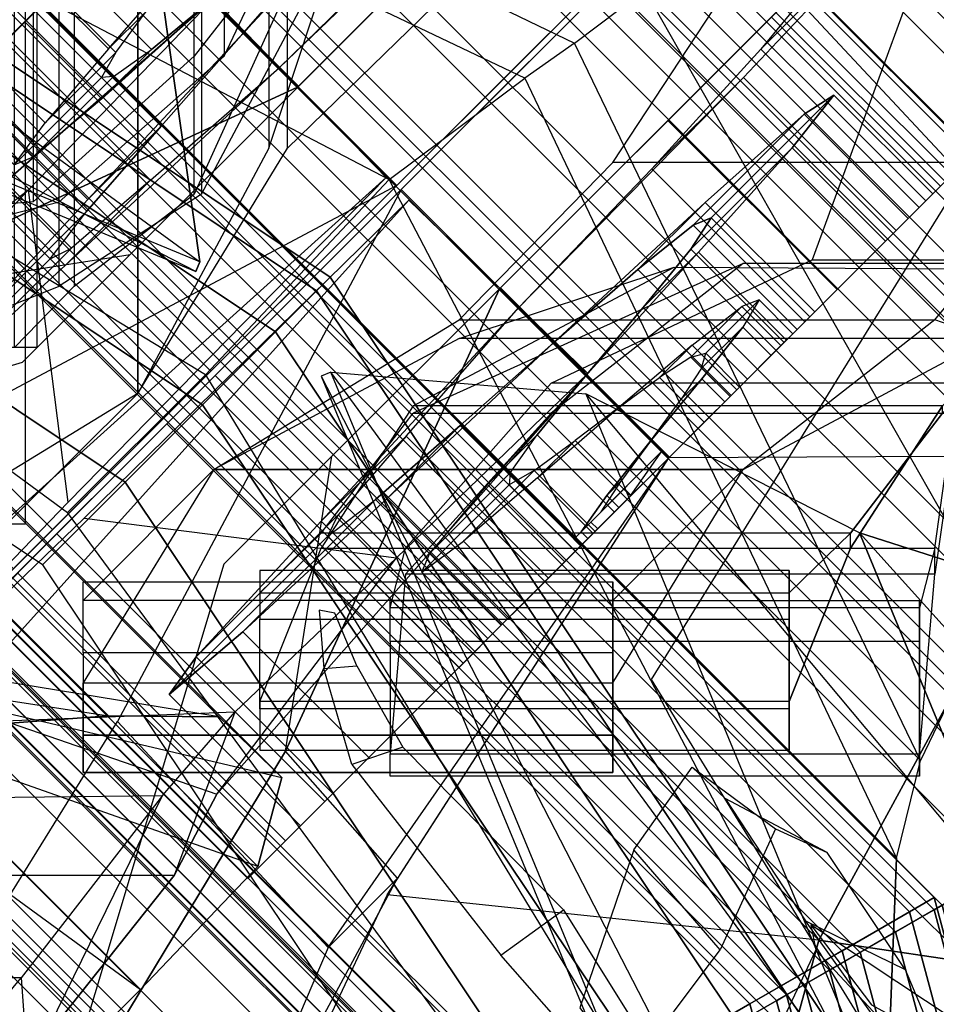
# Model space of a CAD drawing. Units: metres. Extents: x -68 to 83, y -68 to 83.
# Drawn here: x 0 to 0, y 5 to 5 of the extents above; entities that cross this region are included whole.
import ezdxf

# ---------------------------------------------------------------- set-up
doc = ezdxf.new("R2010")
doc.units = ezdxf.units.M
doc.layers.get('0').update_dxf_attribs({"linetype": 'CONTINUOUS'})
doc.layers.add('fal', color=41, linetype='CONTINUOUS')

# ---------------------------------------------------------------- blocks, each defined once
blk = doc.blocks.new('COMP-4')
at = {"color": 0, "linetype": 'ByBlock'}
for points in [[(0, -0.50423, 10.665), (0.50423, 0, 10.665), (0.50423, -0.095, 10.665), (0.095, -0.50423, 10.665)], [(0.50423, -0.095, 10.665), (0.095, -0.50423, 10.665), (0.165, -0.5106, 10.665), (0.5106, -0.165, 10.665)], [(0.165, -0.5106, 10.665), (0.5106, -0.165, 10.665), (0.55479, -0.325, 10.665), (0.325, -0.55479, 10.665)], [(0.55479, -0.325, 10.665), (0.325, -0.55479, 10.665), (0.42, -0.60644, 10.665), (0.60644, -0.42, 10.665)], [(0.55479, -0.325, 10.59), (0.47017, -0.33389, 10.53), (0.52542, -0.4196, 10.55064), (0.60644, -0.42, 10.59)], [(0.17472, -0.39538, 10.455), (0.165, -0.5106, 10.59), (0.325, -0.55479, 10.59), (0.33389, -0.47017, 10.53)], [(0.42, -0.60644, 10.665), (0.60644, -0.42, 10.665), (0.65334, -0.48, 10.665), (0.48, -0.65334, 10.665)], [(0.325, -0.55479, 10.59), (0.33389, -0.47017, 10.53), (0.4196, -0.52542, 10.55064), (0.42, -0.60644, 10.59)], [(0.65334, -0.48, 10.665), (0.48, -0.65334, 10.665), (0.61, -0.77, 10.665), (0.77, -0.61, 10.665)], [(0.165, -0.5106, 10.615), (0.16464, -0.54369, 10.615), (0.31962, -0.59089, 10.615), (0.325, -0.55479, 10.615)], [(0.325, -0.55479, 10.59), (0.31962, -0.59089, 10.59), (0.16464, -0.54369, 10.59), (0.165, -0.5106, 10.59)], [(0.165, -0.5106, 10.615), (0.165, -0.5106, 10.665), (0.325, -0.55479, 10.665), (0.325, -0.55479, 10.615)], [(0.4196, -0.52542, 10.55064), (0.42, -0.60644, 10.59), (0.48, -0.65334, 10.59), (0.47937, -0.58519, 10.51428)], [(0.16464, -0.54369, 10.59), (0.16464, -0.54369, 10.615), (0.31962, -0.59089, 10.615), (0.31962, -0.59089, 10.59)], [(0.31962, -0.59089, 10.615), (0.325, -0.55479, 10.615), (0.42, -0.60644, 10.615), (0.4086, -0.63752, 10.615)], [(0.4086, -0.63752, 10.59), (0.42, -0.60644, 10.59), (0.325, -0.55479, 10.59), (0.31962, -0.59089, 10.59)], [(0.325, -0.55479, 10.665), (0.325, -0.55479, 10.615), (0.42, -0.60644, 10.615), (0.42, -0.60644, 10.665)]]:
    blk.add_3dface(points, dxfattribs=at)
blk = doc.blocks.new('COMP-LEAF')
at = {"color": 0, "linetype": 'ByBlock'}
for points in [[(0.25164, -0.30184, 10.23196), (0.25201, -0.30613, 10.24684), (0.25888, -0.3033, 10.24592), (0.25925, -0.30123, 10.23894)], [(0.24138, -0.31216, 10.24723), (0.23915, -0.30551, 10.22351), (0.25164, -0.30184, 10.23196), (0.25201, -0.30613, 10.24684)], [(0.21425, -0.32494, 10.2161), (0.22019, -0.33311, 10.24657), (0.24138, -0.31216, 10.24723), (0.23915, -0.30551, 10.22351)], [(0.19213, -0.3506, 10.24323), (0.19464, -0.34216, 10.21527), (0.21425, -0.32494, 10.2161), (0.22019, -0.33311, 10.24657)]]:
    blk.add_3dface(points, dxfattribs=at)
blk = doc.blocks.new('COMP-8')
at = {"color": 0, "linetype": 'ByBlock'}
for points in [[(0.28979, -0.30151, 9.50017), (0.01291, -0.4162, 9.50017), (0.01343, -0.41744, 9.61385), (0.2903, -0.30275, 9.61385)], [(0.28979, -0.30151, 9.50017), (0.15611, -0.37035, 9.50186), (0.16584, -0.39384, 9.60735), (0.2903, -0.30275, 9.61385)], [(0.01343, -0.41744, 9.61385), (0.2903, -0.30275, 9.61385), (0.28749, -0.33598, 9.7166), (0.04093, -0.43811, 9.7166)], [(0.16584, -0.39384, 9.60735), (0.2903, -0.30275, 9.61385), (0.28749, -0.33598, 9.7166), (0.18022, -0.42569, 9.71191)], [(0.28749, -0.33598, 9.7166), (0.04093, -0.43811, 9.7166), (0.07312, -0.45294, 9.78437), (0.26935, -0.37166, 9.78437)], [(0.28749, -0.33598, 9.7166), (0.18022, -0.42569, 9.71191), (0.18565, -0.4471, 9.76594), (0.26935, -0.37166, 9.78437)], [(0.15234, -0.35938, 9.4999), (-0.14734, -0.35938, 9.4999), (-0.14734, -0.37104, 9.93227), (0.15234, -0.37104, 9.93227)], [(-0.14734, -0.35938, 9.4999), (0.0025, -0.38215, 9.50159), (0.0025, -0.40757, 9.92577), (-0.14734, -0.37104, 9.93227)], [(0.15234, -0.35938, 9.4999), (0.0025, -0.38215, 9.50159), (0.0025, -0.40757, 9.92577), (0.15234, -0.37104, 9.93227)], [(0.0025, -0.40757, 9.92577), (-0.14734, -0.37104, 9.93227), (-0.12984, -0.40066, 10.03502), (0.00359, -0.4425, 10.03032)], [(-0.14734, -0.37104, 9.93227), (0.15234, -0.37104, 9.93227), (0.13703, -0.40066, 10.03502), (-0.12984, -0.40066, 10.03502)], [(0.0025, -0.40757, 9.92577), (0.15234, -0.37104, 9.93227), (0.13703, -0.40066, 10.03502), (0.00359, -0.4425, 10.03032)], [(0.01291, -0.4162, 9.50017), (0.15611, -0.37035, 9.50186), (0.16584, -0.39384, 9.60735), (0.01343, -0.41744, 9.61385)], [(0.26935, -0.37166, 9.78437), (0.07312, -0.45294, 9.78437), (0.0837, -0.46071, 9.80322), (0.26488, -0.38566, 9.80322)], [(0.18565, -0.4471, 9.76594), (0.26935, -0.37166, 9.78437), (0.26488, -0.38566, 9.80322), (0.1874, -0.45482, 9.78227)], [(0.16584, -0.39384, 9.60735), (0.01343, -0.41744, 9.61385), (0.04093, -0.43811, 9.7166), (0.18022, -0.42569, 9.71191)], [(-0.12984, -0.40066, 10.03502), (0.00359, -0.4425, 10.03032), (0.00042, -0.46436, 10.08436), (-0.10578, -0.42669, 10.10279)], [(0.13703, -0.40066, 10.03502), (-0.12984, -0.40066, 10.03502), (-0.10578, -0.42669, 10.10279), (0.10662, -0.42669, 10.10279)], [(0.13703, -0.40066, 10.03502), (0.00359, -0.4425, 10.03032), (0.00042, -0.46436, 10.08436), (0.10662, -0.42669, 10.10279)], [(0.00042, -0.46436, 10.08436), (-0.10578, -0.42669, 10.10279), (-0.09898, -0.43791, 10.12164), (-0.00092, -0.47216, 10.10069)], [(0.10662, -0.42669, 10.10279), (-0.10578, -0.42669, 10.10279), (-0.09898, -0.43791, 10.12164), (0.09713, -0.43791, 10.12164)], [(0.00042, -0.46436, 10.08436), (0.10662, -0.42669, 10.10279), (0.09713, -0.43791, 10.12164), (-0.00092, -0.47216, 10.10069)], [(-0.09898, -0.43791, 10.12164), (-0.00092, -0.47216, 10.10069), (-0.00251, -0.48356, 10.11404), (-0.09161, -0.45897, 10.14448)], [(-0.09898, -0.43791, 10.12164), (0.09713, -0.43791, 10.12164), (0.0866, -0.45897, 10.14448), (-0.09161, -0.45897, 10.14448)], [(0.09713, -0.43791, 10.12164), (-0.00092, -0.47216, 10.10069), (-0.00251, -0.48356, 10.11404), (0.0866, -0.45897, 10.14448)], [(-0.00251, -0.48356, 10.11404), (-0.09161, -0.45897, 10.14448), (-0.07533, -0.49475, 10.15982), (-0.00197, -0.49727, 10.12402)], [(0.0866, -0.45897, 10.14448), (-0.09161, -0.45897, 10.14448), (-0.07533, -0.49475, 10.15982), (0.0714, -0.49475, 10.15982)], [(-0.07533, -0.49475, 10.15982), (-0.00197, -0.49727, 10.12402), (-0.00197, -0.50985, 10.12222), (-0.07533, -0.52129, 10.16023)], [(0.0714, -0.49475, 10.15982), (-0.07533, -0.49475, 10.15982), (-0.07533, -0.52129, 10.16023), (0.0714, -0.52129, 10.16023)], [(-0.00197, -0.50985, 10.12222), (-0.07533, -0.52129, 10.16023), (-0.07452, -0.55457, 10.14721), (-0.00156, -0.5197, 10.11738)], [(-0.07452, -0.55457, 10.14721), (-0.00156, -0.5197, 10.11738), (-0.00034, -0.52978, 10.10271), (-0.06555, -0.57025, 10.12138)], [(-0.07533, -0.52129, 10.16023), (0.0714, -0.52129, 10.16023), (0.0714, -0.55457, 10.14721), (-0.07452, -0.55457, 10.14721)], [(-0.00034, -0.52978, 10.10271), (-0.06555, -0.57025, 10.12138), (-0.04843, -0.56994, 10.09025), (0.00048, -0.53481, 10.0883)], [(-0.04843, -0.56994, 10.09025), (0.00048, -0.53481, 10.0883), (-0.00074, -0.53114, 10.07125), (-0.03294, -0.55477, 10.07009)], [(-0.03294, -0.55477, 10.07009), (0.03146, -0.55477, 10.07009), (0.01387, -0.53076, 10.0571), (-0.01231, -0.53076, 10.0571)], [(-0.00074, -0.53114, 10.07125), (-0.03294, -0.55477, 10.07009), (-0.01231, -0.53076, 10.0571), (0.00078, -0.53076, 10.0571)], [(0.0714, -0.55457, 10.14721), (-0.07452, -0.55457, 10.14721), (-0.06555, -0.57025, 10.12138), (0.06488, -0.57025, 10.12138)], [(0.04939, -0.56994, 10.09025), (-0.04843, -0.56994, 10.09025), (-0.03294, -0.55477, 10.07009), (0.03146, -0.55477, 10.07009)], [(-0.06555, -0.57025, 10.12138), (0.06488, -0.57025, 10.12138), (0.04939, -0.56994, 10.09025), (-0.04843, -0.56994, 10.09025)]]:
    blk.add_3dface(points, dxfattribs=at)
blk = doc.blocks.new('COMP-Q')
at = {"color": 0, "linetype": 'ByBlock'}
for points in [[(0.27594, -0.27594, -0.17182), (0.26517, -0.26517, -0.15625), (0.14351, -0.34645, -0.15625), (0.14934, -0.36053, -0.17182)], [(0.24296, -0.3395, -0.19561), (0.24296, -0.2705, -0.19561), (0.23808, -0.2705, -0.18488), (0.23808, -0.3395, -0.18488)], [(0.24979, -0.2705, -0.16878), (0.24979, -0.3395, -0.16878), (0.23808, -0.3395, -0.18488), (0.23808, -0.2705, -0.18488)], [(0.2537, -0.3395, -0.19707), (0.2537, -0.2705, -0.19707), (0.24296, -0.2705, -0.19561), (0.24296, -0.3395, -0.19561)], [(0.27761, -0.3565, -0.16244), (0.27761, -0.2875, -0.16244), (0.24979, -0.2705, -0.16878), (0.24979, -0.3395, -0.16878)], [(0.26297, -0.2705, -0.19073), (0.26297, -0.3395, -0.19073), (0.2537, -0.3395, -0.19707), (0.2537, -0.2705, -0.19707)], [(0.27761, -0.2875, -0.17707), (0.27761, -0.3565, -0.17707), (0.26053, -0.3395, -0.18049), (0.26053, -0.2705, -0.18049)], [(0.26053, -0.3395, -0.18049), (0.26053, -0.2705, -0.18049), (0.26297, -0.2705, -0.19073), (0.26297, -0.3395, -0.19073)], [(0.28604, -0.28604, -0.19533), (0.27594, -0.27594, -0.17182), (0.14934, -0.36053, -0.17182), (0.1548, -0.37372, -0.19533)], [(0.29554, -0.29554, -0.22807), (0.28604, -0.28604, -0.19533), (0.1548, -0.37372, -0.19533), (0.15995, -0.38614, -0.22807)], [(0.29469, -0.3885, -0.19122), (0.29469, -0.3195, -0.19122), (0.27761, -0.2875, -0.17707), (0.27761, -0.3565, -0.17707)], [(0.27761, -0.3565, -0.16244), (0.27761, -0.2875, -0.16244), (0.29713, -0.3195, -0.17025), (0.29713, -0.3815, -0.17025)], [(0.24101, -0.2935, -0.23463), (0.24101, -0.3625, -0.23463), (0.24735, -0.3625, -0.22292), (0.24735, -0.2935, -0.22292)], [(0.24638, -0.3625, -0.24682), (0.24638, -0.2935, -0.24682), (0.24101, -0.2935, -0.23463), (0.24101, -0.3625, -0.23463)], [(0.25809, -0.2935, -0.24633), (0.25809, -0.3625, -0.24633), (0.24638, -0.3625, -0.24682), (0.24638, -0.2935, -0.24682)], [(0.24735, -0.3625, -0.22292), (0.24735, -0.2935, -0.22292), (0.26736, -0.3015, -0.20975), (0.26736, -0.3705, -0.20975)], [(0.26443, -0.3625, -0.23706), (0.26443, -0.2935, -0.23706), (0.25809, -0.2935, -0.24633), (0.25809, -0.3625, -0.24633)], [(0.26932, -0.3705, -0.22292), (0.26932, -0.3015, -0.22292), (0.26151, -0.2935, -0.22975), (0.26151, -0.3625, -0.22975)], [(0.26151, -0.2935, -0.22975), (0.26151, -0.3625, -0.22975), (0.26443, -0.3625, -0.23706), (0.26443, -0.2935, -0.23706)], [(0.30089, -0.30089, -0.26585), (0.29554, -0.29554, -0.22807), (0.15995, -0.38614, -0.22807), (0.16284, -0.39313, -0.26585)], [(0.30267, -0.30267, -0.30027), (0.30089, -0.30089, -0.26585), (0.16284, -0.39313, -0.26585), (0.1638, -0.39545, -0.30027)], [(0.26736, -0.3015, -0.20975), (0.26736, -0.3705, -0.20975), (0.28591, -0.3825, -0.21073), (0.28591, -0.3135, -0.21073)], [(0.28493, -0.3135, -0.22341), (0.28493, -0.3825, -0.22341), (0.26932, -0.3705, -0.22292), (0.26932, -0.3015, -0.22292)], [(0.30267, -0.30267, -0.31203), (0.30267, -0.30267, -0.30027), (0.1638, -0.39545, -0.30027), (0.1638, -0.39545, -0.31203)], [(0.23759, -0.3795, -0.28925), (0.23759, -0.3105, -0.28925), (0.24052, -0.3105, -0.27901), (0.24052, -0.3795, -0.27901)], [(0.24052, -0.3105, -0.29705), (0.24052, -0.3795, -0.29705), (0.23759, -0.3795, -0.28925), (0.23759, -0.3105, -0.28925)], [(0.24052, -0.3105, -0.27901), (0.24052, -0.3795, -0.27901), (0.26395, -0.3815, -0.2556), (0.26395, -0.3125, -0.2556)], [(0.25516, -0.3795, -0.299), (0.25516, -0.3105, -0.299), (0.24052, -0.3105, -0.29705), (0.24052, -0.3795, -0.29705)], [(0.26053, -0.3105, -0.2912), (0.26053, -0.3795, -0.2912), (0.25516, -0.3795, -0.299), (0.25516, -0.3105, -0.299)], [(0.25955, -0.3795, -0.28096), (0.25955, -0.3105, -0.28096), (0.26053, -0.3105, -0.2912), (0.26053, -0.3795, -0.2912)], [(0.26736, -0.3125, -0.27023), (0.26736, -0.3815, -0.27023), (0.25955, -0.3795, -0.28096), (0.25955, -0.3105, -0.28096)], [(0.26395, -0.3815, -0.2556), (0.26395, -0.3125, -0.2556), (0.28493, -0.3315, -0.24974), (0.28493, -0.3845, -0.24974)], [(0.28884, -0.3845, -0.26584), (0.28884, -0.3315, -0.26584), (0.26736, -0.3125, -0.27023), (0.26736, -0.3815, -0.27023)], [(0.30445, -0.4005, -0.2434), (0.30445, -0.3565, -0.2434), (0.28493, -0.3135, -0.22341), (0.28493, -0.3825, -0.22341)], [(0.28591, -0.3825, -0.21073), (0.28591, -0.3135, -0.21073), (0.30397, -0.3475, -0.21853), (0.3037, -0.3995, -0.21874)], [(0.30397, -0.3475, -0.21853), (0.3037, -0.3995, -0.21874), (0.29469, -0.3885, -0.19122), (0.29469, -0.3195, -0.19122)], [(0.29713, -0.3195, -0.17025), (0.29713, -0.3815, -0.17025), (0.31763, -0.3985, -0.18244), (0.31763, -0.3395, -0.18244)], [(0.28493, -0.3315, -0.24974), (0.28493, -0.3845, -0.24974), (0.30445, -0.4005, -0.2434), (0.30445, -0.3565, -0.2434)], [(0.30494, -0.3655, -0.26828), (0.30494, -0.4025, -0.26828), (0.28884, -0.3845, -0.26584), (0.28884, -0.3315, -0.26584)], [(0.2074, -0.33522, -0.17233), (0.19887, -0.34147, -0.17884), (0.21497, -0.35353, -0.1999), (0.22802, -0.34227, -0.19421)], [(0.23808, -0.3395, -0.18488), (0.26297, -0.3395, -0.19073), (0.2537, -0.3395, -0.19707), (0.24296, -0.3395, -0.19561)], [(0.26053, -0.3395, -0.18049), (0.24979, -0.3395, -0.16878), (0.23808, -0.3395, -0.18488), (0.26297, -0.3395, -0.19073)], [(0.27761, -0.3565, -0.16244), (0.27761, -0.3565, -0.17707), (0.26053, -0.3395, -0.18049), (0.24979, -0.3395, -0.16878)], [(0.31763, -0.3985, -0.18244), (0.31763, -0.3395, -0.18244), (0.35263, -0.3625, -0.21901), (0.35334, -0.42621, -0.21501)], [(0.21497, -0.35353, -0.1999), (0.22802, -0.34227, -0.19421), (0.23878, -0.34984, -0.22668), (0.23075, -0.36072, -0.22692)], [(0.36783, -0.41739, -0.37129), (0.32357, -0.45864, -0.37129), (0.17072, -0.39354, -0.31247), (0.25023, -0.34454, -0.31247)], [(0.23878, -0.34984, -0.22668), (0.23075, -0.36072, -0.22692), (0.22764, -0.36747, -0.25488), (0.2347, -0.35416, -0.25797)], [(0.22764, -0.36747, -0.25488), (0.2347, -0.35416, -0.25797), (0.21873, -0.36464, -0.29074), (0.21239, -0.37762, -0.28885)], [(0.29469, -0.3885, -0.19122), (0.29713, -0.3815, -0.17025), (0.27761, -0.3565, -0.16244), (0.27761, -0.3565, -0.17707)], [(0.18889, -0.37301, -0.20279), (0.19968, -0.35881, -0.19461), (0.21492, -0.36596, -0.22484), (0.19958, -0.38034, -0.22812)], [(0.26151, -0.3625, -0.22975), (0.24735, -0.3625, -0.22292), (0.24101, -0.3625, -0.23463), (0.26443, -0.3625, -0.23706)], [(0.24101, -0.3625, -0.23463), (0.26443, -0.3625, -0.23706), (0.25809, -0.3625, -0.24633), (0.24638, -0.3625, -0.24682)], [(0.26736, -0.3705, -0.20975), (0.26932, -0.3705, -0.22292), (0.26151, -0.3625, -0.22975), (0.24735, -0.3625, -0.22292)], [(0.35263, -0.3625, -0.21901), (0.35334, -0.42621, -0.21501), (0.36968, -0.44033, -0.27073), (0.36685, -0.3685, -0.25573)], [(0.21873, -0.36464, -0.29074), (0.21239, -0.37762, -0.28885), (0.18762, -0.38805, -0.31157), (0.18762, -0.3868, -0.31157)], [(0.21492, -0.36596, -0.22484), (0.19958, -0.38034, -0.22812), (0.20583, -0.38403, -0.25647), (0.21824, -0.36534, -0.26075)], [(0.20583, -0.38403, -0.25647), (0.21824, -0.36534, -0.26075), (0.20781, -0.37322, -0.29032), (0.2012, -0.38531, -0.28885)], [(0.33764, -0.4285, -0.2951), (0.33764, -0.3775, -0.2951), (0.30494, -0.3655, -0.26828), (0.30494, -0.4025, -0.26828)], [(0.36968, -0.44033, -0.27073), (0.36685, -0.3685, -0.25573), (0.40771, -0.41082, -0.30124), (0.39993, -0.47204, -0.30424)], [(0.28493, -0.3825, -0.22341), (0.28591, -0.3825, -0.21073), (0.26736, -0.3705, -0.20975), (0.26932, -0.3705, -0.22292)], [(0.37131, -0.3855, -0.31219), (0.35364, -0.43682, -0.31219), (0.33764, -0.4285, -0.2951), (0.33764, -0.3775, -0.2951)], [(0.25955, -0.3795, -0.28096), (0.24052, -0.3795, -0.27901), (0.23759, -0.3795, -0.28925), (0.26053, -0.3795, -0.2912)], [(0.23759, -0.3795, -0.28925), (0.26053, -0.3795, -0.2912), (0.25516, -0.3795, -0.299), (0.24052, -0.3795, -0.29705)], [(0.26395, -0.3815, -0.2556), (0.26736, -0.3815, -0.27023), (0.25955, -0.3795, -0.28096), (0.24052, -0.3795, -0.27901)], [(0.28884, -0.3845, -0.26584), (0.28493, -0.3845, -0.24974), (0.26395, -0.3815, -0.2556), (0.26736, -0.3815, -0.27023)], [(0.31763, -0.3985, -0.18244), (0.30397, -0.3995, -0.21853), (0.29469, -0.3885, -0.19122), (0.29713, -0.3815, -0.17025)], [(0.43608, -0.50952, -0.31219), (0.47002, -0.47446, -0.31219), (0.37131, -0.3855, -0.31219), (0.35364, -0.43682, -0.31219)], [(0.34448, -0.4503, -0.15368), (0.39698, -0.39779, -0.15368), (0.38955, -0.39037, -0.21502), (0.33705, -0.44287, -0.21502)], [(0.38955, -0.39037, -0.21502), (0.33705, -0.44287, -0.21502), (0.35214, -0.45796, -0.2701), (0.40464, -0.40546, -0.2701)], [(0.33713, -0.4722, -0.3578), (0.32357, -0.45864, -0.37129), (0.17072, -0.39354, -0.31247), (0.25753, -0.42935, -0.31246)], [(0.30494, -0.4025, -0.26828), (0.35334, -0.42621, -0.21501), (0.31763, -0.3985, -0.18244), (0.30397, -0.3995, -0.21853)], [(0.4262, -0.42702, -0.10258), (0.3737, -0.47952, -0.10258), (0.34448, -0.4503, -0.15368), (0.39698, -0.39779, -0.15368)], [(0.36968, -0.44033, -0.27073), (0.33764, -0.4285, -0.2951), (0.30494, -0.4025, -0.26828), (0.35334, -0.42621, -0.21501)], [(0.33713, -0.4722, -0.3578), (0.36203, -0.45031, -0.3578), (0.28617, -0.40445, -0.31246), (0.25753, -0.42935, -0.31246)], [(0.36203, -0.45031, -0.3578), (0.41983, -0.45936, -0.31218), (0.39866, -0.43819, -0.31252), (0.28617, -0.40445, -0.31246)], [(0.35214, -0.45796, -0.2701), (0.40464, -0.40546, -0.2701), (0.43568, -0.4365, -0.30423), (0.38318, -0.489, -0.30423)], [(0.40771, -0.41082, -0.30124), (0.39993, -0.47204, -0.30424), (0.43608, -0.50952, -0.31219), (0.47002, -0.47446, -0.31219)], [(0.4196, -0.52542, -0.39051), (0.4721, -0.47292, -0.39051), (0.36783, -0.41739, -0.37129), (0.32357, -0.45864, -0.37129)], [(0.4196, -0.52542, -0.07867), (0.4721, -0.47292, -0.07867), (0.4262, -0.42702, -0.10258), (0.3737, -0.47952, -0.10258)], [(0.38052, -0.43278, -0.16124), (0.35374, -0.45956, -0.16124), (0.34739, -0.45322, -0.21502), (0.37312, -0.4275, -0.21502)], [(0.34739, -0.45322, -0.21502), (0.37312, -0.4275, -0.21502), (0.38543, -0.44193, -0.26305), (0.36077, -0.46659, -0.26305)], [(0.40835, -0.4606, -0.18396), (0.38052, -0.43278, -0.16124), (0.37312, -0.4275, -0.21502), (0.40418, -0.45856, -0.21502)], [(0.37312, -0.4275, -0.21502), (0.40418, -0.45856, -0.21502), (0.41137, -0.46788, -0.24187), (0.38543, -0.44193, -0.26305)], [(0.35364, -0.43682, -0.31219), (0.39993, -0.47204, -0.30424), (0.36968, -0.44033, -0.27073), (0.33764, -0.4285, -0.2951)], [(0.37926, -0.48508, -0.1162), (0.4071, -0.45724, -0.1162), (0.38052, -0.43278, -0.16124), (0.35374, -0.45956, -0.16124)], [(0.4071, -0.45724, -0.1162), (0.4238, -0.47393, -0.1571), (0.40835, -0.4606, -0.18396), (0.38052, -0.43278, -0.16124)], [(0.43568, -0.4365, -0.30423), (0.38318, -0.489, -0.30423), (0.4196, -0.52542, -0.31244), (0.4721, -0.47292, -0.31244)], [(0.43608, -0.50952, -0.31219), (0.43608, -0.50952, -0.31219), (0.35364, -0.43682, -0.31219), (0.39993, -0.47204, -0.30424)], [(0.38543, -0.44193, -0.26305), (0.36077, -0.46659, -0.26305), (0.38795, -0.49377, -0.29253), (0.41155, -0.47017, -0.29253)], [(0.41137, -0.46788, -0.24187), (0.38543, -0.44193, -0.26305), (0.41155, -0.47017, -0.29253), (0.4259, -0.48452, -0.25739)], [(0.34448, -0.4503, -0.15368), (0.35374, -0.45956, -0.16124), (0.34739, -0.45322, -0.21502), (0.33705, -0.44287, -0.21502)], [(0.34739, -0.45322, -0.21502), (0.33705, -0.44287, -0.21502), (0.35214, -0.45796, -0.2701), (0.36077, -0.46659, -0.26305)], [(0.45265, -0.49219, -0.37127), (0.41951, -0.52533, -0.37127), (0.33713, -0.4722, -0.3578), (0.36203, -0.45031, -0.3578)], [(0.37926, -0.48508, -0.1162), (0.3737, -0.47952, -0.10258), (0.34448, -0.4503, -0.15368), (0.35374, -0.45956, -0.16124)], [(0.45275, -0.49228, -0.31244), (0.45265, -0.49219, -0.37127), (0.36203, -0.45031, -0.3578), (0.41983, -0.45936, -0.31218)], [(0.35214, -0.45796, -0.2701), (0.36077, -0.46659, -0.26305), (0.38795, -0.49377, -0.29253), (0.38318, -0.489, -0.30423)], [(0.44903, -0.49599, -0.09493), (0.4196, -0.52542, -0.09493), (0.37926, -0.48508, -0.1162), (0.4071, -0.45724, -0.1162)], [(0.44903, -0.49599, -0.14373), (0.44903, -0.49599, -0.09493), (0.4071, -0.45724, -0.1162), (0.4238, -0.47393, -0.1571)], [(0.4196, -0.52542, -0.39051), (0.41951, -0.52533, -0.37127), (0.33713, -0.4722, -0.3578), (0.32357, -0.45864, -0.37129)], [(0.40835, -0.4606, -0.18396), (0.38156, -0.48739, -0.18396), (0.37846, -0.48428, -0.21502), (0.40418, -0.45856, -0.21502)], [(0.37846, -0.48428, -0.21502), (0.40418, -0.45856, -0.21502), (0.41137, -0.46788, -0.24187), (0.38671, -0.49254, -0.24187)], [(0.39595, -0.50178, -0.1571), (0.4238, -0.47393, -0.1571), (0.40835, -0.4606, -0.18396), (0.38156, -0.48739, -0.18396)], [(0.38671, -0.49254, -0.24187), (0.41137, -0.46788, -0.24187), (0.4259, -0.48452, -0.25739), (0.4023, -0.50812, -0.25739)], [(0.38795, -0.49377, -0.29253), (0.41155, -0.47017, -0.29253), (0.44214, -0.50288, -0.29951), (0.4196, -0.52542, -0.29951)], [(0.41155, -0.47017, -0.29253), (0.4259, -0.48452, -0.25739), (0.44214, -0.50288, -0.26059), (0.44214, -0.50288, -0.29951)], [(0.52241, -0.52323, -0.09178), (0.46991, -0.57573, -0.09178), (0.4196, -0.52542, -0.07867), (0.4721, -0.47292, -0.07867)], [(0.4196, -0.52542, -0.39051), (0.4721, -0.47292, -0.39051), (0.53187, -0.53269, -0.36142), (0.47937, -0.58519, -0.36142)], [(0.44903, -0.49599, -0.14373), (0.4196, -0.52542, -0.14373), (0.39595, -0.50178, -0.1571), (0.4238, -0.47393, -0.1571)], [(0.40083, -0.47855, -0.18822), (0.38678, -0.4926, -0.18822), (0.38413, -0.48995, -0.21502), (0.39712, -0.47696, -0.21502)], [(0.38413, -0.48995, -0.21502), (0.39712, -0.47696, -0.21502), (0.40322, -0.48518, -0.23813), (0.39129, -0.49711, -0.23813)], [(0.40083, -0.47855, -0.18822), (0.41657, -0.49429, -0.20107), (0.41425, -0.49409, -0.21502), (0.39712, -0.47696, -0.21502)], [(0.41425, -0.49409, -0.21502), (0.39712, -0.47696, -0.21502), (0.40322, -0.48518, -0.23813), (0.41704, -0.499, -0.22685)], [(0.39918, -0.505, -0.16499), (0.41429, -0.48988, -0.16499), (0.40083, -0.47855, -0.18822), (0.38678, -0.4926, -0.18822)], [(0.42401, -0.4996, -0.1888), (0.41429, -0.48988, -0.16499), (0.40083, -0.47855, -0.18822), (0.41657, -0.49429, -0.20107)], [(0.4196, -0.52542, -0.07867), (0.4196, -0.52542, -0.09493), (0.37926, -0.48508, -0.1162), (0.3737, -0.47952, -0.10258)], [(0.38156, -0.48739, -0.18396), (0.38678, -0.4926, -0.18822), (0.38413, -0.48995, -0.21502), (0.37846, -0.48428, -0.21502)], [(0.38413, -0.48995, -0.21502), (0.37846, -0.48428, -0.21502), (0.38671, -0.49254, -0.24187), (0.39129, -0.49711, -0.23813)], [(0.4259, -0.48452, -0.25739), (0.4023, -0.50812, -0.25739), (0.4196, -0.52542, -0.26059), (0.44214, -0.50288, -0.26059)], [(0.40322, -0.48518, -0.23813), (0.39129, -0.49711, -0.23813), (0.40473, -0.51055, -0.25144), (0.4156, -0.49968, -0.25144)], [(0.40322, -0.48518, -0.23813), (0.41704, -0.499, -0.22685), (0.42295, -0.50702, -0.23345), (0.4156, -0.49968, -0.25144)], [(0.39918, -0.505, -0.16499), (0.39595, -0.50178, -0.1571), (0.38156, -0.48739, -0.18396), (0.38678, -0.4926, -0.18822)], [(0.38795, -0.49377, -0.29253), (0.38318, -0.489, -0.30423), (0.4196, -0.52542, -0.31244), (0.4196, -0.52542, -0.29951)], [(0.43577, -0.50925, -0.15339), (0.4196, -0.52542, -0.15339), (0.39918, -0.505, -0.16499), (0.41429, -0.48988, -0.16499)], [(0.43577, -0.50925, -0.18252), (0.43577, -0.50925, -0.15339), (0.41429, -0.48988, -0.16499), (0.42401, -0.4996, -0.1888)], [(0.38671, -0.49254, -0.24187), (0.39129, -0.49711, -0.23813), (0.40473, -0.51055, -0.25144), (0.4023, -0.50812, -0.25739)], [(0.45275, -0.49228, -0.31244), (0.4196, -0.52542, -0.31244), (0.45251, -0.55833, -0.29564), (0.48566, -0.52519, -0.29564)], [(0.45284, -0.49237, -0.37127), (0.41969, -0.52551, -0.37127), (0.47279, -0.57861, -0.34531), (0.50594, -0.54547, -0.34531)], [(0.45275, -0.49228, -0.31244), (0.45284, -0.49237, -0.37127), (0.50594, -0.54547, -0.34531), (0.48566, -0.52519, -0.29564)], [(0.40511, -0.51093, -0.22685), (0.41704, -0.499, -0.22685), (0.41425, -0.49409, -0.21502), (0.40126, -0.50708, -0.21502)], [(0.41425, -0.49409, -0.21502), (0.40126, -0.50708, -0.21502), (0.40252, -0.50834, -0.20107), (0.41657, -0.49429, -0.20107)], [(0.40252, -0.50834, -0.20107), (0.41657, -0.49429, -0.20107), (0.42401, -0.4996, -0.1888), (0.4089, -0.51472, -0.1888)], [(0.4462, -0.55202, -0.14986), (0.47616, -0.52206, -0.14986), (0.44903, -0.49599, -0.14373), (0.4196, -0.52542, -0.14373)], [(0.46412, -0.56994, -0.10597), (0.49408, -0.53998, -0.10597), (0.44903, -0.49599, -0.09493), (0.4196, -0.52542, -0.09493)], [(0.49408, -0.53998, -0.10597), (0.47616, -0.52206, -0.14986), (0.44903, -0.49599, -0.14373), (0.44903, -0.49599, -0.09493)], [(0.42295, -0.50702, -0.23345), (0.41207, -0.5179, -0.23345), (0.40511, -0.51093, -0.22685), (0.41704, -0.499, -0.22685)], [(0.40473, -0.51055, -0.25144), (0.4156, -0.49968, -0.25144), (0.42941, -0.51561, -0.25421), (0.4196, -0.52542, -0.25421)], [(0.4196, -0.52542, -0.18252), (0.43577, -0.50925, -0.18252), (0.42401, -0.4996, -0.1888), (0.4089, -0.51472, -0.1888)], [(0.42295, -0.50702, -0.23345), (0.4156, -0.49968, -0.25144), (0.42941, -0.51561, -0.25421), (0.42941, -0.51561, -0.23455)], [(0.4196, -0.52542, -0.14373), (0.4196, -0.52542, -0.15339), (0.39918, -0.505, -0.16499), (0.39595, -0.50178, -0.1571)], [(0.44214, -0.50288, -0.29951), (0.4196, -0.52542, -0.29951), (0.44813, -0.55396, -0.28491), (0.46961, -0.53248, -0.28491)], [(0.4196, -0.52542, -0.26059), (0.44214, -0.50288, -0.26059), (0.45642, -0.51929, -0.2526), (0.43494, -0.54077, -0.2526)], [(0.44214, -0.50288, -0.26059), (0.44214, -0.50288, -0.29951), (0.46961, -0.53248, -0.28491), (0.45642, -0.51929, -0.2526)], [(0.40228, -0.5081, -0.21502), (0.40126, -0.50708, -0.21502), (0.40511, -0.51093, -0.22685), (0.40562, -0.51144, -0.22643)], [(0.40252, -0.50834, -0.20107), (0.4037, -0.50952, -0.20203), (0.40228, -0.5081, -0.21502), (0.40126, -0.50708, -0.21502)], [(0.40361, -0.50678, -0.21502), (0.40228, -0.5081, -0.21502), (0.40562, -0.51144, -0.22643), (0.40695, -0.51012, -0.22643)], [(0.4037, -0.50952, -0.20203), (0.40502, -0.50819, -0.20203), (0.40361, -0.50678, -0.21502), (0.40228, -0.5081, -0.21502)], [(0.40711, -0.51028, -0.21502), (0.40361, -0.50678, -0.21502), (0.40695, -0.51012, -0.22643), (0.40896, -0.51213, -0.22478)], [(0.40502, -0.50819, -0.20203), (0.40896, -0.51213, -0.20525), (0.40711, -0.51028, -0.21502), (0.40361, -0.50678, -0.21502)], [(0.42093, -0.5241, -0.23455), (0.42941, -0.51561, -0.23455), (0.42295, -0.50702, -0.23345), (0.41207, -0.5179, -0.23345)], [(0.40473, -0.51055, -0.25144), (0.4023, -0.50812, -0.25739), (0.4196, -0.52542, -0.26059), (0.4196, -0.52542, -0.25421)], [(0.40979, -0.51561, -0.19098), (0.4089, -0.51472, -0.1888), (0.40252, -0.50834, -0.20107), (0.4037, -0.50952, -0.20203)], [(0.41217, -0.51322, -0.19098), (0.40979, -0.51561, -0.19098), (0.4037, -0.50952, -0.20203), (0.40502, -0.50819, -0.20203)], [(0.41508, -0.51613, -0.1981), (0.41217, -0.51322, -0.19098), (0.40502, -0.50819, -0.20203), (0.40896, -0.51213, -0.20525)], [(0.44261, -0.54843, -0.15865), (0.45984, -0.53119, -0.15865), (0.43577, -0.50925, -0.15339), (0.4196, -0.52542, -0.15339)], [(0.44902, -0.52037, -0.18517), (0.43178, -0.53761, -0.18517), (0.4196, -0.52542, -0.18252), (0.43577, -0.50925, -0.18252)], [(0.45984, -0.53119, -0.15865), (0.44902, -0.52037, -0.18517), (0.43577, -0.50925, -0.18252), (0.43577, -0.50925, -0.15339)], [(0.40562, -0.51144, -0.22643), (0.40695, -0.51012, -0.22643), (0.41349, -0.51666, -0.23324), (0.41216, -0.51798, -0.23324)], [(0.40695, -0.51012, -0.22643), (0.40896, -0.51213, -0.22478), (0.41402, -0.51719, -0.23193), (0.41349, -0.51666, -0.23324)], [(0.40511, -0.51093, -0.22685), (0.40562, -0.51144, -0.22643), (0.41216, -0.51798, -0.23324), (0.41207, -0.5179, -0.23345)], [(0.4196, -0.52542, -0.21502), (0.40764, -0.51346, -0.20525), (0.40579, -0.51161, -0.21502), (0.4196, -0.52542, -0.21502)], [(0.4196, -0.52542, -0.21502), (0.40579, -0.51161, -0.21502), (0.40764, -0.51346, -0.22478), (0.4196, -0.52542, -0.21502)], [(0.4196, -0.52542, -0.21502), (0.40764, -0.51346, -0.22478), (0.41269, -0.51852, -0.23193), (0.4196, -0.52542, -0.21502)], [(0.4196, -0.52542, -0.21502), (0.41269, -0.51852, -0.1981), (0.40764, -0.51346, -0.20525), (0.4196, -0.52542, -0.21502)], [(0.4196, -0.52542, -0.18562), (0.42305, -0.52197, -0.18562), (0.41217, -0.51322, -0.19098), (0.40979, -0.51561, -0.19098)], [(0.42305, -0.52197, -0.18562), (0.42305, -0.52197, -0.19548), (0.41508, -0.51613, -0.1981), (0.41217, -0.51322, -0.19098)], [(0.4196, -0.52542, -0.18252), (0.4196, -0.52542, -0.18562), (0.40979, -0.51561, -0.19098), (0.4089, -0.51472, -0.1888)], [(0.43526, -0.52358, -0.23193), (0.4265, -0.53233, -0.23193), (0.4196, -0.52542, -0.23455), (0.42941, -0.51561, -0.23455)], [(0.42941, -0.51561, -0.25421), (0.4196, -0.52542, -0.25421), (0.43288, -0.53871, -0.24756), (0.44164, -0.52996, -0.24756)], [(0.42941, -0.51561, -0.25421), (0.42941, -0.51561, -0.23455), (0.43526, -0.52358, -0.23193), (0.44164, -0.52996, -0.24756)], [(0.41349, -0.51666, -0.23324), (0.41216, -0.51798, -0.23324), (0.4196, -0.52542, -0.23455), (0.42093, -0.5241, -0.23455)], [(0.4196, -0.52542, -0.21502), (0.41269, -0.51852, -0.23193), (0.4196, -0.52542, -0.23455), (0.4196, -0.52542, -0.21502)], [(0.4196, -0.52542, -0.21502), (0.4196, -0.52542, -0.19548), (0.41269, -0.51852, -0.1981), (0.4196, -0.52542, -0.21502)], [(0.45642, -0.51929, -0.2526), (0.43494, -0.54077, -0.2526), (0.44472, -0.55054, -0.23552), (0.46514, -0.53012, -0.23552)], [(0.46961, -0.53248, -0.28491), (0.45642, -0.51929, -0.2526), (0.46514, -0.53012, -0.23552), (0.48689, -0.55187, -0.25329)], [(0.44216, -0.54799, -0.19659), (0.46046, -0.52969, -0.19659), (0.44902, -0.52037, -0.18517), (0.43178, -0.53761, -0.18517)], [(0.46046, -0.52969, -0.19659), (0.4803, -0.54953, -0.18039), (0.45984, -0.53119, -0.15865), (0.44902, -0.52037, -0.18517)], [(0.43503, -0.53183, -0.18827), (0.43052, -0.53634, -0.18827), (0.4196, -0.52542, -0.18562), (0.42305, -0.52197, -0.18562)], [(0.43101, -0.52782, -0.1981), (0.43503, -0.53183, -0.18827), (0.42305, -0.52197, -0.18562), (0.42305, -0.52197, -0.19548)], [(0.49961, -0.54339, -0.17502), (0.46859, -0.57441, -0.17502), (0.4462, -0.55202, -0.14986), (0.47616, -0.52206, -0.14986)], [(0.49961, -0.54339, -0.17502), (0.53175, -0.57552, -0.14878), (0.49408, -0.53998, -0.10597), (0.47616, -0.52206, -0.14986)], [(0.43156, -0.53738, -0.22478), (0.43925, -0.52969, -0.22478), (0.43526, -0.52358, -0.23193), (0.4265, -0.53233, -0.23193)], [(0.43526, -0.52358, -0.23193), (0.44164, -0.52996, -0.24756), (0.44921, -0.53965, -0.23291), (0.43925, -0.52969, -0.22478)], [(0.51112, -0.61694, -0.14029), (0.56362, -0.56444, -0.14029), (0.52241, -0.52323, -0.09178), (0.46991, -0.57573, -0.09178)], [(0.46412, -0.56994, -0.10597), (0.46991, -0.57573, -0.09178), (0.4196, -0.52542, -0.07867), (0.4196, -0.52542, -0.09493)], [(0.44261, -0.54843, -0.15865), (0.4462, -0.55202, -0.14986), (0.4196, -0.52542, -0.14373), (0.4196, -0.52542, -0.15339)], [(0.43052, -0.53634, -0.18827), (0.43178, -0.53761, -0.18517), (0.4196, -0.52542, -0.18252), (0.4196, -0.52542, -0.18562)], [(0.4196, -0.52542, -0.31244), (0.4196, -0.52542, -0.29951), (0.44813, -0.55396, -0.28491), (0.45251, -0.55833, -0.29564)], [(0.4196, -0.52542, -0.26059), (0.4196, -0.52542, -0.25421), (0.43288, -0.53871, -0.24756), (0.43494, -0.54077, -0.2526)], [(0.4196, -0.52542, -0.21502), (0.4265, -0.53233, -0.23193), (0.43156, -0.53738, -0.22478), (0.4196, -0.52542, -0.21502)], [(0.4196, -0.52542, -0.21502), (0.4196, -0.52542, -0.23455), (0.4265, -0.53233, -0.23193), (0.4196, -0.52542, -0.21502)], [(0.4196, -0.52542, -0.21502), (0.4265, -0.53233, -0.1981), (0.4196, -0.52542, -0.19548), (0.4196, -0.52542, -0.21502)], [(0.4196, -0.52542, -0.21502), (0.43156, -0.53738, -0.20525), (0.4265, -0.53233, -0.1981), (0.4196, -0.52542, -0.21502)], [(0.4196, -0.52542, -0.21502), (0.43341, -0.53923, -0.21502), (0.43156, -0.53738, -0.20525), (0.4196, -0.52542, -0.21502)], [(0.4196, -0.52542, -0.21502), (0.43156, -0.53738, -0.22478), (0.43341, -0.53923, -0.21502), (0.4196, -0.52542, -0.21502)], [(0.4196, -0.52542, -0.39051), (0.41969, -0.52551, -0.37127), (0.47279, -0.57861, -0.34531), (0.47937, -0.58519, -0.36142)], [(0.45251, -0.55833, -0.29564), (0.48566, -0.52519, -0.29564), (0.50683, -0.54636, -0.25918), (0.47369, -0.57951, -0.25918)], [(0.50594, -0.54547, -0.34531), (0.48566, -0.52519, -0.29564), (0.50683, -0.54636, -0.25918), (0.54086, -0.58039, -0.28696)], [(0.44517, -0.53986, -0.19868), (0.43713, -0.53181, -0.20525), (0.43101, -0.52782, -0.1981), (0.43503, -0.53183, -0.18827)], [(0.44004, -0.5326, -0.21502), (0.43341, -0.53923, -0.21502), (0.43156, -0.53738, -0.22478), (0.43925, -0.52969, -0.22478)], [(0.43288, -0.53871, -0.24756), (0.44164, -0.52996, -0.24756), (0.44921, -0.53965, -0.23291), (0.44152, -0.54734, -0.23291)], [(0.44921, -0.53965, -0.23291), (0.43925, -0.52969, -0.22478), (0.44004, -0.5326, -0.21502), (0.45048, -0.54305, -0.21502)], [(0.46656, -0.53367, -0.21502), (0.4472, -0.55303, -0.21502), (0.44216, -0.54799, -0.19659), (0.46046, -0.52969, -0.19659)], [(0.49063, -0.55773, -0.21502), (0.46656, -0.53367, -0.21502), (0.46046, -0.52969, -0.19659), (0.4803, -0.54953, -0.18039)], [(0.44472, -0.55054, -0.23552), (0.46514, -0.53012, -0.23552), (0.46656, -0.53367, -0.21502), (0.4472, -0.55303, -0.21502)], [(0.46514, -0.53012, -0.23552), (0.48689, -0.55187, -0.25329), (0.49063, -0.55773, -0.21502), (0.46656, -0.53367, -0.21502)], [(0.43961, -0.54543, -0.19868), (0.44517, -0.53986, -0.19868), (0.43503, -0.53183, -0.18827), (0.43052, -0.53634, -0.18827)], [(0.43156, -0.53738, -0.20525), (0.43713, -0.53181, -0.20525), (0.44004, -0.5326, -0.21502), (0.43341, -0.53923, -0.21502)], [(0.44004, -0.5326, -0.21502), (0.45048, -0.54305, -0.21502), (0.44517, -0.53986, -0.19868), (0.43713, -0.53181, -0.20525)], [(0.4803, -0.54953, -0.18039), (0.46201, -0.56783, -0.18039), (0.44261, -0.54843, -0.15865), (0.45984, -0.53119, -0.15865)], [(0.44813, -0.55396, -0.28491), (0.46961, -0.53248, -0.28491), (0.48689, -0.55187, -0.25329), (0.46647, -0.57229, -0.25329)], [(0.53187, -0.53269, -0.36142), (0.47937, -0.58519, -0.36142), (0.51875, -0.62457, -0.29597), (0.57125, -0.57206, -0.29597)], [(0.44216, -0.54799, -0.19659), (0.43961, -0.54543, -0.19868), (0.43052, -0.53634, -0.18827), (0.43178, -0.53761, -0.18517)], [(0.43288, -0.53871, -0.24756), (0.43494, -0.54077, -0.2526), (0.44472, -0.55054, -0.23552), (0.44152, -0.54734, -0.23291)], [(0.44385, -0.54967, -0.21502), (0.45048, -0.54305, -0.21502), (0.44517, -0.53986, -0.19868), (0.43961, -0.54543, -0.19868)], [(0.44921, -0.53965, -0.23291), (0.44152, -0.54734, -0.23291), (0.44385, -0.54967, -0.21502), (0.45048, -0.54305, -0.21502)], [(0.53175, -0.57552, -0.14878), (0.50072, -0.60654, -0.14878), (0.46412, -0.56994, -0.10597), (0.49408, -0.53998, -0.10597)], [(0.47925, -0.58508, -0.21502), (0.51134, -0.55299, -0.21502), (0.49961, -0.54339, -0.17502), (0.46859, -0.57441, -0.17502)], [(0.54956, -0.59121, -0.21502), (0.51134, -0.55299, -0.21502), (0.49961, -0.54339, -0.17502), (0.53175, -0.57552, -0.14878)], [(0.44385, -0.54967, -0.21502), (0.4472, -0.55303, -0.21502), (0.44216, -0.54799, -0.19659), (0.43961, -0.54543, -0.19868)], [(0.47279, -0.57861, -0.34531), (0.50594, -0.54547, -0.34531), (0.54086, -0.58039, -0.28696), (0.50772, -0.61354, -0.28696)], [(0.50683, -0.54636, -0.25918), (0.47369, -0.57951, -0.25918), (0.47925, -0.58508, -0.21502), (0.51134, -0.55299, -0.21502)], [(0.44472, -0.55054, -0.23552), (0.44152, -0.54734, -0.23291), (0.44385, -0.54967, -0.21502), (0.4472, -0.55303, -0.21502)], [(0.46859, -0.57441, -0.17502), (0.46201, -0.56783, -0.18039), (0.44261, -0.54843, -0.15865), (0.4462, -0.55202, -0.14986)], [(0.47127, -0.57709, -0.21502), (0.49063, -0.55773, -0.21502), (0.4803, -0.54953, -0.18039), (0.46201, -0.56783, -0.18039)], [(0.48689, -0.55187, -0.25329), (0.46647, -0.57229, -0.25329), (0.47127, -0.57709, -0.21502), (0.49063, -0.55773, -0.21502)], [(0.44813, -0.55396, -0.28491), (0.45251, -0.55833, -0.29564), (0.47369, -0.57951, -0.25918), (0.46647, -0.57229, -0.25329)], [(0.47127, -0.57709, -0.21502), (0.47925, -0.58508, -0.21502), (0.46859, -0.57441, -0.17502), (0.46201, -0.56783, -0.18039)], [(0.51112, -0.61694, -0.14029), (0.50072, -0.60654, -0.14878), (0.46412, -0.56994, -0.10597), (0.46991, -0.57573, -0.09178)], [(0.47369, -0.57951, -0.25918), (0.46647, -0.57229, -0.25329), (0.47127, -0.57709, -0.21502), (0.47925, -0.58508, -0.21502)], [(0.51747, -0.6233, -0.21502), (0.54956, -0.59121, -0.21502), (0.53175, -0.57552, -0.14878), (0.50072, -0.60654, -0.14878)]]:
    blk.add_3dface(points, dxfattribs=at)
blk = doc.blocks.new('SCROLL')
at = {"color": 0, "linetype": 'ByBlock', "extrusion": (0, -1, 0)}
blk.add_blockref('COMP-Q', (103.125, -120.5), dxfattribs=at)
at = {"color": 0, "linetype": 'ByBlock', "extrusion": (0, -1, 0), "xscale": -1, "rotation": 90}
blk.add_blockref('COMP-Q', (103.125, -120.5), dxfattribs=at)
blk = doc.blocks.new('COMP-SEG')
at = {"color": 0, "linetype": 'ByBlock'}
for points in [[(-0.57735, -0.33333), (-0.57735, -0.33333, 0.16667), (-0.66667, 0, 0.16667), (-0.66667, 0)], [(-0.57735, -0.33333, 0.16667), (-0.54127, -0.3125, 0.16667), (-0.625, 0, 0.16667), (-0.66667, 0, 0.16667)], [(-0.57252, -0.33054, 0.1875), (-0.57735, -0.33333, 0.20833), (-0.66667, 0, 0.20833), (-0.66108, 0, 0.1875)], [(-0.57735, -0.33333, 0.20833), (-0.57252, -0.33054, 0.22917), (-0.66108, 0, 0.22917), (-0.66667, 0, 0.20833)], [(-0.55931, -0.32292, 0.17225), (-0.57252, -0.33054, 0.1875), (-0.66108, 0, 0.1875), (-0.64583, 0, 0.17225)], [(-0.57252, -0.33054, 0.22917), (-0.55931, -0.32292, 0.24442), (-0.64583, 0, 0.24442), (-0.66108, 0, 0.22917)], [(-0.54127, -0.3125, 0.16667), (-0.55931, -0.32292, 0.17225), (-0.64583, 0, 0.17225), (-0.625, 0, 0.16667)], [(-0.55931, -0.32292, 0.24442), (-0.54127, -0.3125, 0.25), (-0.625, 0, 0.25), (-0.64583, 0, 0.24442)], [(-0.54127, -0.3125, 0.25), (-0.54127, -0.3125, 0.27778), (-0.625, 0, 0.27778), (-0.625, 0, 0.25)], [(-0.54127, -0.3125, 0.27778), (-0.50172, -0.28967, 0.27778), (-0.57934, 0, 0.27778), (-0.625, 0, 0.27778)], [(-0.50172, -0.28967, 0.27778), (-0.49606, -0.2864, 0.27886), (-0.5728, 0, 0.27886), (-0.57934, 0, 0.27778)], [(-0.49455, -0.28553, 0.32639), (-0.49616, -0.28646, 0.33333), (-0.57292, 0, 0.33333), (-0.57106, 0, 0.32639)], [(-0.49616, -0.28646, 0.33333), (-0.49455, -0.28553, 0.34028), (-0.57106, 0, 0.34028), (-0.57292, 0, 0.33333)], [(-0.49133, -0.28367, 0.4375), (-0.49616, -0.28646, 0.45833), (-0.57292, 0, 0.45833), (-0.56733, 0, 0.4375)], [(-0.49616, -0.28646, 0.45833), (-0.49133, -0.28367, 0.47917), (-0.56733, 0, 0.47917), (-0.57292, 0, 0.45833)], [(-0.49606, -0.2864, 0.27886), (-0.49095, -0.28345, 0.28189), (-0.5669, 0, 0.28189), (-0.5728, 0, 0.27886)], [(-0.49015, -0.28299, 0.32131), (-0.49455, -0.28553, 0.32639), (-0.57106, 0, 0.32639), (-0.56597, 0, 0.32131)], [(-0.49455, -0.28553, 0.34028), (-0.49015, -0.28299, 0.34536), (-0.56597, 0, 0.34536), (-0.57106, 0, 0.34028)], [(-0.47812, -0.27604, 0.42225), (-0.49133, -0.28367, 0.4375), (-0.56733, 0, 0.4375), (-0.55208, 0, 0.42225)], [(-0.49133, -0.28367, 0.47917), (-0.47812, -0.27604, 0.49442), (-0.55208, 0, 0.49442), (-0.56733, 0, 0.47917)], [(-0.49095, -0.28345, 0.28189), (-0.48689, -0.28111, 0.28657), (-0.56221, 0, 0.28657), (-0.5669, 0, 0.28189)], [(-0.48413, -0.27951, 0.31944), (-0.49015, -0.28299, 0.32131), (-0.56597, 0, 0.32131), (-0.55903, 0, 0.31944)], [(-0.49015, -0.28299, 0.34536), (-0.48413, -0.27951, 0.34722), (-0.55903, 0, 0.34722), (-0.56597, 0, 0.34536)], [(-0.48689, -0.28111, 0.28657), (-0.48426, -0.27959, 0.29246), (-0.55917, 0, 0.29246), (-0.56221, 0, 0.28657)], [(-0.48426, -0.27959, 0.29246), (-0.48331, -0.27904, 0.299), (-0.55808, 0, 0.299), (-0.55917, 0, 0.29246)], [(-0.48331, -0.27904, 0.299), (-0.48413, -0.27951, 0.30556), (-0.55903, 0, 0.30556), (-0.55808, 0, 0.299)], [(-0.48413, -0.27951, 0.30556), (-0.48413, -0.27951, 0.31944), (-0.55903, 0, 0.31944), (-0.55903, 0, 0.30556)], [(-0.48413, -0.27951, 0.34722), (-0.48413, -0.27951, 0.36111), (-0.55903, 0, 0.36111), (-0.55903, 0, 0.34722)], [(-0.48413, -0.27951, 0.36111), (-0.46726, -0.26977, 0.36111), (-0.53954, 0, 0.36111), (-0.55903, 0, 0.36111)], [(-0.46008, -0.26562, 0.41667), (-0.47812, -0.27604, 0.42225), (-0.55208, 0, 0.42225), (-0.53125, 0, 0.41667)], [(-0.47812, -0.27604, 0.49442), (-0.46008, -0.26562, 0.5), (-0.53125, 0, 0.5), (-0.55208, 0, 0.49442)], [(-0.46726, -0.26977, 0.36111), (-0.46254, -0.26705, 0.36332), (-0.5341, 0, 0.36332), (-0.53954, 0, 0.36111)], [(-0.46254, -0.26705, 0.36332), (-0.4588, -0.26489, 0.36729), (-0.52978, 0, 0.36729), (-0.5341, 0, 0.36332)], [(-0.45718, -0.26395, 0.38406), (-0.46008, -0.26562, 0.38889), (-0.53125, 0, 0.38889), (-0.52791, 0, 0.38406)], [(-0.46008, -0.26562, 0.38889), (-0.46008, -0.26562, 0.41667), (-0.53125, 0, 0.41667), (-0.53125, 0, 0.38889)], [(-0.46008, -0.26562, 0.5), (-0.46008, -0.26562, 0.53125), (-0.53125, 0, 0.53125), (-0.53125, 0, 0.5)], [(-0.46008, -0.26562, 0.53125), (-0.45307, -0.26158, 0.53231), (-0.52316, 0, 0.53231), (-0.53125, 0, 0.53125)], [(-0.4588, -0.26489, 0.36729), (-0.4565, -0.26356, 0.37253), (-0.52712, 0, 0.37253), (-0.52978, 0, 0.36729)], [(-0.45594, -0.26323, 0.37837), (-0.45718, -0.26395, 0.38406), (-0.52791, 0, 0.38406), (-0.52647, 0, 0.37837)], [(-0.4565, -0.26356, 0.37253), (-0.45594, -0.26323, 0.37837), (-0.52647, 0, 0.37837), (-0.52712, 0, 0.37253)], [(-0.45307, -0.26158, 0.53231), (-0.44654, -0.25781, 0.53544), (-0.51563, 0, 0.53544), (-0.52316, 0, 0.53231)], [(-0.44654, -0.25781, 0.53544), (-0.44094, -0.25458, 0.5404), (-0.50915, 0, 0.5404), (-0.51563, 0, 0.53544)], [(-0.44094, -0.25458, 0.5404), (-0.43664, -0.25209, 0.54688), (-0.50419, 0, 0.54688), (-0.50915, 0, 0.5404)], [(-0.43664, -0.25209, 0.54688), (-0.43393, -0.25053, 0.55441), (-0.50106, 0, 0.55441), (-0.50419, 0, 0.54688)], [(-0.43393, -0.25053, 0.55441), (-0.43301, -0.25, 0.5625), (-0.5, 0, 0.5625), (-0.50106, 0, 0.55441)], [(-0.43301, -0.25, 0.5625), (-0.43301, -0.25, 3.5), (-0.5, 0, 3.5), (-0.5, 0, 0.5625)], [(-0.43301, -0.25, 3.5), (-0.43095, -0.24881, 4.5), (-0.49762, 0, 4.5), (-0.5, 0, 3.5)], [(-0.43095, -0.24881, 4.5), (-0.42479, -0.24525, 5.5), (-0.4905, 0, 5.5), (-0.49762, 0, 4.5)], [(-0.42479, -0.24525, 5.5), (-0.41458, -0.23936, 6.5), (-0.47871, 0, 6.5), (-0.4905, 0, 5.5)], [(-0.41458, -0.23936, 6.5), (-0.40042, -0.23118, 7.5), (-0.46237, 0, 7.5), (-0.47871, 0, 6.5)], [(-0.40168, -0.23191, 9.47656), (-0.4035, -0.23296, 9.48438), (-0.46592, 0, 9.48438), (-0.46382, 0, 9.47656)], [(-0.4035, -0.23296, 9.48438), (-0.40168, -0.23191, 9.49219), (-0.46382, 0, 9.49219), (-0.46592, 0, 9.48438)], [(-0.39673, -0.22905, 9.47084), (-0.40168, -0.23191, 9.47656), (-0.46382, 0, 9.47656), (-0.4581, 0, 9.47084)], [(-0.40168, -0.23191, 9.49219), (-0.39673, -0.22905, 9.49791), (-0.4581, 0, 9.49791), (-0.46382, 0, 9.49219)], [(-0.40042, -0.23118, 7.5), (-0.38245, -0.22081, 8.5), (-0.44162, 0, 8.5), (-0.46237, 0, 7.5)], [(-0.39673, -0.22905, 9.49791), (-0.38996, -0.22515, 9.5), (-0.45029, 0, 9.5), (-0.4581, 0, 9.49791)], [(-0.38996, -0.22515, 9.46875), (-0.39673, -0.22905, 9.47084), (-0.4581, 0, 9.47084), (-0.45029, 0, 9.46875)], [(-0.38139, -0.22019, 9.46182), (-0.38996, -0.22515, 9.46182), (-0.45029, 0, 9.46182), (-0.44039, 0, 9.46182)], [(-0.38996, -0.22515, 9.46182), (-0.38996, -0.22515, 9.46875), (-0.45029, 0, 9.46875), (-0.45029, 0, 9.46182)], [(-0.38996, -0.22515, 9.5), (-0.32476, -0.1875, 9.5), (-0.375, 0, 9.5), (-0.45029, 0, 9.5)], [(-0.38245, -0.22081, 8.5), (-0.36084, -0.20833, 9.34375), (-0.41667, 0, 9.34375), (-0.44162, 0, 8.5)], [(-0.37637, -0.2173, 9.46014), (-0.38139, -0.22019, 9.46182), (-0.44039, 0, 9.46182), (-0.4346, 0, 9.46014)], [(-0.37176, -0.21464, 9.45731), (-0.37637, -0.2173, 9.46014), (-0.4346, 0, 9.46014), (-0.42927, 0, 9.45731)], [(-0.36775, -0.21232, 9.45345), (-0.37176, -0.21464, 9.45731), (-0.42927, 0, 9.45731), (-0.42464, 0, 9.45345)], [(-0.36451, -0.21045, 9.44872), (-0.36775, -0.21232, 9.45345), (-0.42464, 0, 9.45345), (-0.4209, 0, 9.44872)], [(-0.36217, -0.2091, 9.44333), (-0.36451, -0.21045, 9.44872), (-0.4209, 0, 9.44872), (-0.4182, 0, 9.44333)], [(-0.36084, -0.20833, 9.4375), (-0.36217, -0.2091, 9.44333), (-0.4182, 0, 9.44333), (-0.41667, 0, 9.4375)], [(-0.36084, -0.20833, 9.34375), (-0.36084, -0.20833, 9.36992), (-0.41667, 0, 9.36992), (-0.41667, 0, 9.34375)], [(-0.36084, -0.20833, 9.36992), (-0.36084, -0.20833, 9.4375), (-0.41667, 0, 9.4375), (-0.41667, 0, 9.36992)], [(-0.32476, -0.1875, 9.5), (-0.32476, -0.1875, 10.5), (-0.375, 0, 10.5), (-0.375, 0, 9.5)]]:
    blk.add_3dface(points, dxfattribs=at)

msp = doc.modelspace()

# ---------------------------------------------------------------- linework, layer by layer
at = {"layer": 'fal', "color": 0, "linetype": 'ByBlock'}
for points in [[(0, 4.716326, 6), (0.283674, 5, 6), (0, 5.283674, 6), (-0.283674, 5, 6)], [(-0.001535, 4.811265, 24.092932), (0.1872, 5, 24.092932), (-0.001535, 5.188735, 24.092932), (-0.190269, 5, 24.092932)]]:
    msp.add_3dface(points, dxfattribs=at)

# ---------------------------------------------------------------- block references
for name, p, xscale, yscale, zscale, rotation in [('COMP-4', (0, 5), 0.562587904360015, 0.562587904360015, 0.562587904360015, 90), ('COMP-SEG', (0, 5), 0.5625879043603517, 0.5625879043603517, 0.5625879043603517, 209.9999999999852), ('COMP-8', (0, 5), 0.5625879043602948, 0.5625879043602948, 0.5625879043602948, 135.0000000000184), ('COMP-4', (-0.001535, 5, 20.101), 0.374302109704614, 0.374302109704614, 0.374302109704614, 90), ('COMP-SEG', (-0.001535, 5, 20.101), 0.374302109704838, 0.374302109704838, 0.374302109704838, 209.9999999999852), ('COMP-8', (-0.001535, 5, 20.101), 0.3743021097048001, 0.3743021097048001, 0.3743021097048001, 135.0000000000184), ('COMP-SEG', (0, 5), 0.5625879043602708, 0.5625879043602708, 0.5625879043602708, 180), ('COMP-8', (0, 5), 0.562587904360015, 0.562587904360015, 0.562587904360015, 90), ('COMP-LEAF', (0, 5), 0.562587904360015, 0.562587904360015, 0.562587904360015, 90), ('COMP-SEG', (-0.001535, 5, 20.101), 0.3743021097047841, 0.3743021097047841, 0.3743021097047841, 180)]:
    msp.add_blockref(name, p, dxfattribs=dict(at, xscale=xscale, yscale=yscale, zscale=zscale, rotation=rotation))
at = {"layer": 'fal', "color": 0, "linetype": 'ByBlock', "extrusion": (0, -1, 0)}
for p, xscale, yscale, zscale in [((-58.016878, 5.661041, 62.791842), 0.5625879043602708, 0.7032348804500703, 0.5625879043602708), ((-38.60144, 23.867415, 40.103404), 0.3743021097047841, 0.4678776371308017, 0.3743021097047841)]:
    msp.add_blockref('SCROLL', p, dxfattribs=dict(at, xscale=xscale, yscale=yscale, zscale=zscale))

doc.saveas('drawing.dxf')
